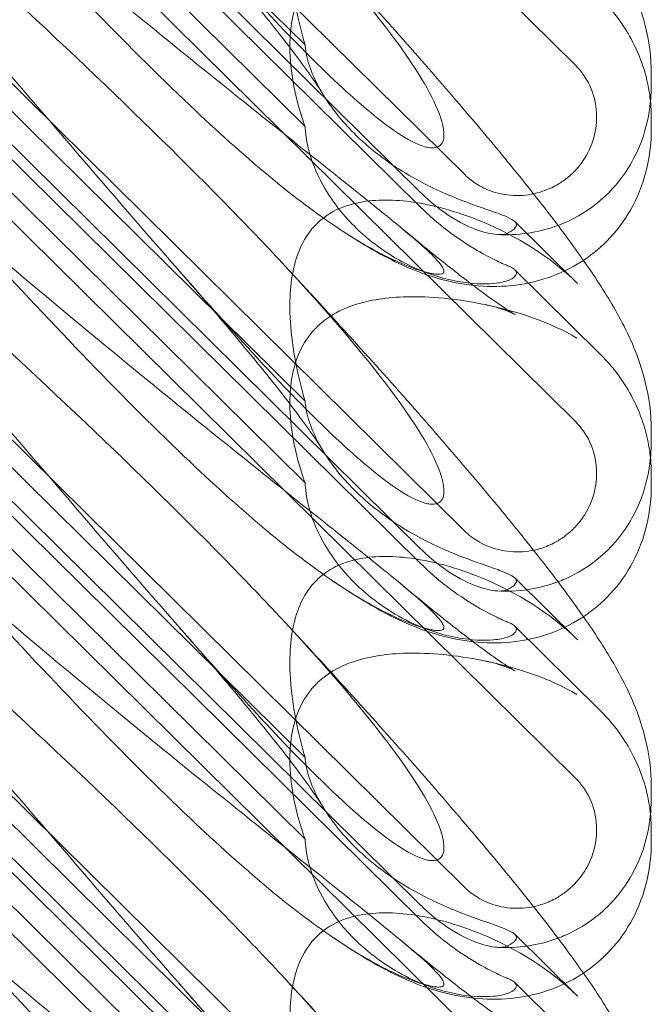
# Model space of a CAD drawing. Units: millimetres. Extents: x -946 to 7536, y -2684 to 6932.
# Drawn here: x 1747 to 1799, y 2692 to 2774 of the extents above; entities that cross this region are included whole.
import ezdxf

# ---------------------------------------------------------------- set-up
doc = ezdxf.new("R2010")
doc.units = ezdxf.units.MM

# ---------------------------------------------------------------- blocks, each defined once
blk = doc.blocks.new('A$C090fd487')
at = {"color": 0, "linetype": 'Continuous', "lineweight": 0}
for p, q in [((1724.507, 2837.249), (1792.773, 2769.788)), ((1783.567, 2760.689), (1729.117, 2814.497)), ((1724.507, 2807.603), (1792.773, 2740.141)), ((1779.858, 2759.243), (1730.989, 2807.537)), ((1779.858, 2758.014), (1730.989, 2806.308)), ((1743.072, 2798.374), (1770.286, 2771.481)), ((1743.072, 2791.59), (1770.286, 2764.696)), ((1783.567, 2731.043), (1729.117, 2784.85)), ((1724.507, 2777.956), (1792.773, 2710.495)), ((1779.858, 2729.597), (1730.989, 2777.89)), ((1779.858, 2728.368), (1730.989, 2776.661)), ((1743.072, 2768.728), (1770.286, 2741.834)), ((1799.081, 2768.183), (1799.081, 2769.111)), ((1799.081, 2764.518), (1799.081, 2765.446)), ((1743.072, 2761.943), (1770.286, 2735.05)), ((1792.945, 2751.631), (1787.726, 2756.788)), ((1783.567, 2701.397), (1729.117, 2755.204)), ((1787.726, 2752.781), (1794.772, 2745.819)), ((1724.507, 2748.31), (1792.773, 2680.849)), ((1779.858, 2699.951), (1730.989, 2748.244)), ((1779.858, 2698.722), (1730.989, 2747.015)), ((1743.072, 2739.082), (1770.286, 2712.188)), ((1799.081, 2738.537), (1799.081, 2739.464)), ((1799.081, 2734.872), (1799.081, 2735.799)), ((1743.072, 2732.297), (1770.286, 2705.403)), ((1792.945, 2721.985), (1787.726, 2727.142)), ((1783.567, 2671.75), (1729.117, 2725.558)), ((1787.726, 2723.135), (1794.772, 2716.172)), ((1724.507, 2718.664), (1792.773, 2651.202)), ((1779.858, 2670.304), (1730.989, 2718.598)), ((1779.858, 2669.075), (1730.989, 2717.369)), ((1799.081, 2708.89), (1799.081, 2709.818)), ((1743.072, 2709.435), (1770.286, 2682.542)), ((1799.081, 2705.225), (1799.081, 2706.153)), ((1743.072, 2702.651), (1770.286, 2675.757)), ((1792.945, 2692.339), (1787.726, 2697.495)), ((1787.726, 2693.489), (1794.772, 2686.526))]:
    blk.add_line(p, q, dxfattribs=at)
at = {"color": 0, "linetype": 'Continuous', "lineweight": 0, "extrusion": (0, 0, -1)}
for centre in [(1784.897, 2740.83), (1784.897, 2711.184), (1784.897, 2681.537)]:
    blk.add_ellipse(centre, major_axis=(8.737, -14.245), ratio=0.784388, start_param=-1.879812, end_param=-1.874613, dxfattribs=at)
at = {"color": 0, "linetype": 'Continuous', "lineweight": 0}
for points, knots in [([(1768.631, 2812.37), (1770.532, 2810.323), (1772.4, 2808.289), (1775.989, 2804.328), (1777.718, 2802.395), (1780.962, 2798.71), (1782.488, 2796.947), (1785.317, 2793.616), (1786.631, 2792.036), (1789.041, 2789.062), (1790.147, 2787.658), (1792.17, 2784.99), (1793.092, 2783.723), (1794.828, 2781.177), (1795.634, 2779.909), (1797.158, 2777.112), (1797.915, 2775.523), (1798.792, 2772.34), (1799.032, 2770.983), (1799.079, 2769.415), (1799.081, 2769.263), (1799.081, 2769.111)], [0, 0, 0, 0, 8.700412, 8.700412, 17.185778, 17.185778, 25.238913, 25.238913, 32.876423, 32.876423, 40.184787, 40.184787, 47.372228, 47.372228, 55.007804, 55.007804, 62.973734, 62.973734, 67.799582, 67.799582, 68.313339, 68.313339, 68.313339, 68.313339]), ([(1768.631, 2782.723), (1772.28, 2778.794), (1775.209, 2775.359), (1779.525, 2769.582), (1780.793, 2767.42), (1781.826, 2764.785), (1781.935, 2763.987), (1781.705, 2763.322), (1781.595, 2763.14), (1781.292, 2762.979), (1781.178, 2762.941), (1780.924, 2762.912), (1780.801, 2762.913), (1780.532, 2762.945), (1780.392, 2762.975), (1780.054, 2763.069), (1779.854, 2763.143), (1779.005, 2763.506), (1778.216, 2763.979), (1776.043, 2765.546), (1774.517, 2766.832), (1769.102, 2771.957), (1765.289, 2776.117), (1755.297, 2787.464), (1749.481, 2794.313), (1743.325, 2801.455)], [4.634078, 4.634078, 4.634078, 4.634078, 6.793872, 6.793872, 8.891779, 8.891779, 10.345777, 10.345777, 10.858696, 10.858696, 11.082023, 11.082023, 11.254541, 11.254541, 11.428064, 11.428064, 11.676888, 11.676888, 12.567912, 12.567912, 13.801165, 13.801165, 16.215927, 16.215927, 19.082552, 19.082552, 19.082552, 19.082552]), ([(1738.445, 2788.932), (1747.877, 2780.822), (1756.736, 2773.542), (1769.936, 2762.941), (1774.373, 2759.469), (1779.525, 2755.251), (1780.793, 2754.128), (1781.826, 2752.926), (1781.935, 2752.629), (1781.705, 2752.442), (1781.595, 2752.4), (1781.292, 2752.399), (1781.178, 2752.407), (1780.924, 2752.442), (1780.801, 2752.465), (1780.532, 2752.524), (1780.392, 2752.559), (1780.054, 2752.652), (1779.854, 2752.714), (1779.005, 2752.998), (1778.216, 2753.317), (1776.043, 2754.37), (1774.517, 2755.232), (1769.102, 2758.903), (1765.289, 2762.112), (1755.297, 2771.582), (1749.481, 2777.673), (1743.325, 2784.368)], [0, 0, 0, 0, 3.809464, 3.809464, 6.793872, 6.793872, 8.891779, 8.891779, 10.345777, 10.345777, 10.858696, 10.858696, 11.082023, 11.082023, 11.254541, 11.254541, 11.428064, 11.428064, 11.676888, 11.676888, 12.567912, 12.567912, 13.801165, 13.801165, 16.215927, 16.215927, 19.082552, 19.082552, 19.082552, 19.082552]), ([(1770.286, 2771.481), (1770.231, 2771.669), (1770.177, 2771.857), (1769.476, 2774.402), (1769.09, 2776.74), (1768.981, 2780.542), (1769.145, 2782.178), (1769.892, 2784.337), (1770.249, 2785.042), (1770.897, 2785.875), (1771.071, 2786.071), (1771.256, 2786.253)], [-5.568653, -5.568653, -5.568653, -5.568653, -5.49759, -5.49759, -4.610046, -4.610046, -3.887731, -3.887731, -3.506744, -3.506744, -3.37925, -3.37925, -3.37925, -3.37925]), ([(1771.734, 2767.439), (1771.638, 2767.599), (1771.468, 2767.869), (1770.998, 2768.57), (1770.687, 2769.017), (1769.905, 2770.097), (1769.413, 2770.754), (1768.255, 2772.258), (1767.571, 2773.124), (1766.019, 2775.045), (1765.136, 2776.115), (1763.185, 2778.438), (1762.103, 2779.704), (1760.564, 2781.478), (1760.145, 2781.959), (1759.719, 2782.445)], [0, 0, 0, 0, 3.470261, 3.470261, 7.234032, 7.234032, 11.623754, 11.623754, 16.594102, 16.594102, 22.121517, 22.121517, 28.1895, 28.1895, 30.421523, 30.421523, 30.421523, 30.421523]), ([(1768.631, 2782.723), (1770.532, 2780.676), (1772.4, 2778.642), (1775.989, 2774.682), (1777.718, 2772.749), (1780.962, 2769.063), (1782.488, 2767.301), (1785.317, 2763.969), (1786.631, 2762.39), (1789.041, 2759.416), (1790.147, 2758.012), (1792.17, 2755.344), (1793.092, 2754.076), (1794.828, 2751.53), (1795.634, 2750.263), (1797.158, 2747.465), (1797.915, 2745.876), (1798.792, 2742.693), (1799.032, 2741.336), (1799.079, 2739.768), (1799.081, 2739.617), (1799.081, 2739.464)], [0, 0, 0, 0, 8.700412, 8.700412, 17.185778, 17.185778, 25.238913, 25.238913, 32.876423, 32.876423, 40.184787, 40.184787, 47.372228, 47.372228, 55.007804, 55.007804, 62.973734, 62.973734, 67.799582, 67.799582, 68.313339, 68.313339, 68.313339, 68.313339]), ([(1738.445, 2782.248), (1747.877, 2773.746), (1756.736, 2765.387), (1765.74, 2756.15), (1767.238, 2754.577), (1768.631, 2753.077)], [0, 0, 0, 0, 3.809464, 3.809464, 4.634078, 4.634078, 4.634078, 4.634078]), ([(1770.286, 2764.696), (1770.231, 2764.847), (1770.177, 2764.999), (1769.476, 2767.053), (1769.09, 2769.027), (1768.981, 2772.337), (1769.145, 2773.803), (1769.892, 2775.8), (1770.249, 2776.466), (1770.897, 2777.278), (1771.071, 2777.471), (1771.256, 2777.654)], [-5.568653, -5.568653, -5.568653, -5.568653, -5.49759, -5.49759, -4.610046, -4.610046, -3.887731, -3.887731, -3.506744, -3.506744, -3.37925, -3.37925, -3.37925, -3.37925]), ([(1794.772, 2775.465), (1795.209, 2775.033), (1795.628, 2774.567), (1796.422, 2773.558), (1796.797, 2773.016), (1797.49, 2771.838), (1797.808, 2771.204), (1798.365, 2769.821), (1798.607, 2769.064), (1798.884, 2767.769), (1798.963, 2767.287), (1799.014, 2766.775)], [0.1041611, 0.1041611, 0.1041611, 0.1041611, 0.2055172, 0.2055172, 0.3068733, 0.3068733, 0.4082295, 0.4082295, 0.5095856, 0.5095856, 0.5651233, 0.5651233, 0.5651233, 0.5651233]), ([(1768.631, 2753.077), (1772.28, 2749.148), (1775.209, 2745.713), (1779.525, 2739.935), (1780.793, 2737.774), (1781.826, 2735.139), (1781.935, 2734.341), (1781.705, 2733.676), (1781.595, 2733.494), (1781.292, 2733.332), (1781.178, 2733.294), (1780.924, 2733.266), (1780.801, 2733.267), (1780.532, 2733.299), (1780.392, 2733.328), (1780.054, 2733.422), (1779.854, 2733.497), (1779.005, 2733.86), (1778.216, 2734.333), (1776.043, 2735.9), (1774.517, 2737.186), (1769.102, 2742.31), (1765.289, 2746.471), (1755.297, 2757.817), (1749.481, 2764.667), (1743.325, 2771.808)], [4.634078, 4.634078, 4.634078, 4.634078, 6.793872, 6.793872, 8.891779, 8.891779, 10.345777, 10.345777, 10.858696, 10.858696, 11.082023, 11.082023, 11.254541, 11.254541, 11.428064, 11.428064, 11.676888, 11.676888, 12.567912, 12.567912, 13.801165, 13.801165, 16.215927, 16.215927, 19.082552, 19.082552, 19.082552, 19.082552]), ([(1770.286, 2771.481), (1770.289, 2771.442), (1770.292, 2771.403), (1770.34, 2770.886), (1770.453, 2770.345), (1770.93, 2768.907), (1771.37, 2768.003), (1772.64, 2766.005), (1773.543, 2764.918), (1775.863, 2762.662), (1777.388, 2761.539), (1780.314, 2759.83), (1781.695, 2759.196), (1784.128, 2758.228), (1785.15, 2757.885), (1786.438, 2757.427), (1786.832, 2757.28), (1787.406, 2757.02), (1787.601, 2756.906), (1787.715, 2756.799)], [0.906726, 0.906726, 0.906726, 0.906726, 0.930119, 0.930119, 1.210558, 1.210558, 1.61174, 1.61174, 2.116237, 2.116237, 2.776149, 2.776149, 3.352719, 3.352719, 3.873466, 3.873466, 4.178759, 4.178759, 4.456226, 4.456226, 4.456226, 4.456226]), ([(1792.773, 2769.788), (1793.268, 2769.298), (1793.668, 2768.723), (1794.294, 2767.378), (1794.483, 2766.604), (1794.562, 2765.126), (1794.485, 2764.432), (1794.103, 2763.059), (1793.788, 2762.391), (1793.238, 2761.601), (1793.098, 2761.421), (1792.857, 2761.142), (1792.762, 2761.039), (1792.575, 2760.849), (1792.484, 2760.761), (1792.269, 2760.565), (1792.143, 2760.46), (1791.762, 2760.162), (1791.496, 2759.984), (1790.85, 2759.615), (1790.461, 2759.439), (1789.442, 2759.093), (1788.798, 2758.975), (1787.457, 2758.93), (1786.768, 2759.015), (1785.586, 2759.361), (1785.087, 2759.58), (1784.242, 2760.097), (1783.886, 2760.374), (1783.567, 2760.689)], [0, 0, 0, 0, 0.209992, 0.209992, 0.448716, 0.448716, 0.658449, 0.658449, 0.879962, 0.879962, 0.948673, 0.948673, 0.990779, 0.990779, 1.028949, 1.028949, 1.078262, 1.078262, 1.174248, 1.174248, 1.301625, 1.301625, 1.496582, 1.496582, 1.702933, 1.702933, 1.865579, 1.865579, 2.000792, 2.000792, 2.000792, 2.000792]), ([(1799.081, 2768.183), (1799.081, 2767.41), (1799.029, 2766.566), (1798.647, 2764.548), (1798.335, 2763.374), (1796.986, 2760.837), (1796.037, 2759.554), (1793.896, 2757.728), (1792.876, 2757.127), (1791.73, 2756.624), (1791.523, 2756.54), (1791.32, 2756.464)], [0.611865, 0.611865, 0.611865, 0.611865, 0.6953476, 0.6953476, 0.7788303, 0.7788303, 0.8453363, 0.8453363, 0.8971812, 0.8971812, 0.9088785, 0.9088785, 0.9088785, 0.9088785]), ([(1770.286, 2764.696), (1770.289, 2764.644), (1770.292, 2764.591), (1770.34, 2763.897), (1770.453, 2763.22), (1770.93, 2761.507), (1771.37, 2760.495), (1772.64, 2758.332), (1773.543, 2757.209), (1775.863, 2754.96), (1777.388, 2753.909), (1780.314, 2752.483), (1781.695, 2752.042), (1784.128, 2751.595), (1785.15, 2751.558), (1786.438, 2751.679), (1786.832, 2751.761), (1787.406, 2751.965), (1787.601, 2752.08), (1787.715, 2752.206)], [0.906726, 0.906726, 0.906726, 0.906726, 0.930119, 0.930119, 1.210558, 1.210558, 1.61174, 1.61174, 2.116237, 2.116237, 2.776149, 2.776149, 3.352719, 3.352719, 3.873466, 3.873466, 4.178759, 4.178759, 4.456226, 4.456226, 4.456226, 4.456226]), ([(1799.081, 2764.518), (1799.081, 2763.436), (1798.963, 2762.314), (1798.452, 2760.148), (1798.062, 2759.088), (1797.038, 2757.149), (1796.405, 2756.25), (1795.007, 2754.74), (1794.251, 2754.099), (1793.438, 2753.559)], [0, 0, 0, 0, 3.651169, 3.651169, 7.209515, 7.209515, 10.636992, 10.636992, 13.732078, 13.732078, 13.732078, 13.732078]), ([(1738.445, 2759.286), (1747.877, 2751.176), (1756.736, 2743.896), (1769.936, 2733.295), (1774.373, 2729.822), (1779.525, 2725.605), (1780.793, 2724.482), (1781.826, 2723.28), (1781.935, 2722.982), (1781.705, 2722.795), (1781.595, 2722.754), (1781.292, 2722.753), (1781.178, 2722.761), (1780.924, 2722.796), (1780.801, 2722.818), (1780.532, 2722.877), (1780.392, 2722.912), (1780.054, 2723.006), (1779.854, 2723.068), (1779.005, 2723.352), (1778.216, 2723.671), (1776.043, 2724.724), (1774.517, 2725.586), (1769.102, 2729.256), (1765.289, 2732.466), (1755.297, 2741.935), (1749.481, 2748.026), (1743.325, 2754.721)], [0, 0, 0, 0, 3.809464, 3.809464, 6.793872, 6.793872, 8.891779, 8.891779, 10.345777, 10.345777, 10.858696, 10.858696, 11.082023, 11.082023, 11.254541, 11.254541, 11.428064, 11.428064, 11.676888, 11.676888, 12.567912, 12.567912, 13.801165, 13.801165, 16.215927, 16.215927, 19.082552, 19.082552, 19.082552, 19.082552]), ([(1787.132, 2755.819), (1786.994, 2755.755), (1786.818, 2755.716), (1786.387, 2755.689), (1786.13, 2755.706), (1785.266, 2755.846), (1784.588, 2756.063), (1783.025, 2756.777), (1782.085, 2757.345), (1780.695, 2758.457), (1780.268, 2758.839), (1779.858, 2759.243)], [0, 0, 0, 0, 0.140887, 0.140887, 0.290425, 0.290425, 0.598264, 0.598264, 0.97329, 0.97329, 1.147118, 1.147118, 1.147118, 1.147118]), ([(1771.256, 2756.607), (1771.511, 2756.859), (1771.787, 2757.087), (1772.767, 2757.756), (1773.522, 2758.067), (1775.651, 2758.613), (1777.168, 2758.647), (1780.709, 2758.243), (1782.885, 2757.655), (1787.908, 2755.571), (1790.66, 2753.87), (1792.884, 2751.691)], [-3.37925, -3.37925, -3.37925, -3.37925, -3.203286, -3.203286, -2.799338, -2.799338, -2.097182, -2.097182, -1.201263, -1.201263, 0, 0, 0, 0]), ([(1779.858, 2758.014), (1780.573, 2757.308), (1781.339, 2756.641), (1782.876, 2755.466), (1783.641, 2754.955), (1784.981, 2754.151), (1785.561, 2753.841), (1786.513, 2753.373), (1786.883, 2753.212), (1787.132, 2753.115)], [0, 0, 0, 0, 0.299802, 0.299802, 0.582603, 0.582603, 0.821618, 0.821618, 1.043294, 1.043294, 1.043294, 1.043294]), ([(1770.286, 2741.834), (1770.231, 2742.023), (1770.177, 2742.211), (1769.476, 2744.756), (1769.09, 2747.094), (1768.981, 2750.896), (1769.145, 2752.532), (1769.892, 2754.69), (1770.249, 2755.396), (1770.897, 2756.228), (1771.071, 2756.424), (1771.256, 2756.607)], [-5.568653, -5.568653, -5.568653, -5.568653, -5.49759, -5.49759, -4.610046, -4.610046, -3.887731, -3.887731, -3.506744, -3.506744, -3.37925, -3.37925, -3.37925, -3.37925]), ([(1793.438, 2753.559), (1793.377, 2753.518), (1793.314, 2753.478), (1792.372, 2752.877), (1791.419, 2752.427), (1789.446, 2751.765), (1788.413, 2751.553), (1786.344, 2751.351), (1785.298, 2751.369), (1783.292, 2751.582), (1782.326, 2751.784), (1780.536, 2752.288), (1779.709, 2752.594), (1778.101, 2753.277), (1777.331, 2753.661), (1775.612, 2754.594), (1774.688, 2755.157), (1773.349, 2756.026), (1772.936, 2756.302), (1772.521, 2756.586)], [13.732078, 13.732078, 13.732078, 13.732078, 13.967698, 13.967698, 17.282557, 17.282557, 20.663367, 20.663367, 24.161791, 24.161791, 27.764959, 27.764959, 31.484312, 31.484312, 35.674386, 35.674386, 41.326658, 41.326658, 43.844517, 43.844517, 43.844517, 43.844517]), ([(1791.32, 2756.464), (1790.419, 2756.126), (1789.598, 2755.941), (1787.899, 2755.684), (1787.06, 2755.666), (1786.306, 2755.702)], [0.9088785, 0.9088785, 0.9088785, 0.9088785, 0.9608426, 0.9608426, 1.0292784, 1.0292784, 1.0292784, 1.0292784]), ([(1787.715, 2756.799), (1787.811, 2756.709), (1787.857, 2756.615), (1787.857, 2756.368), (1787.745, 2756.202), (1787.409, 2755.963), (1787.282, 2755.89), (1787.132, 2755.819)], [1.549696, 1.549696, 1.549696, 1.549696, 1.7391499, 1.7391499, 2.0331339, 2.0331339, 2.1629434, 2.1629434, 2.1629434, 2.1629434]), ([(1778.355, 2756.202), (1779.627, 2755.142), (1780.843, 2754.15), (1783.04, 2752.406), (1784.037, 2751.639), (1785.681, 2750.423), (1786.363, 2749.942), (1787.314, 2749.308), (1787.639, 2749.113), (1787.752, 2749.049), (1787.761, 2749.044), (1787.761, 2749.044), (1787.657, 2749.103), (1787.15, 2749.323), (1786.731, 2749.49), (1785.894, 2749.732), (1785.589, 2749.81), (1785.258, 2749.879)], [0, 0, 0, 0, 6.829616, 6.829616, 13.307721, 13.307721, 19.028201, 19.028201, 23.867371, 23.867371, 24.76727, 24.76727, 27.726315, 27.726315, 30.708567, 30.708567, 32.134519, 32.134519, 32.134519, 32.134519]), ([(1768.631, 2753.077), (1770.532, 2751.03), (1772.4, 2748.996), (1775.989, 2745.035), (1777.718, 2743.103), (1780.962, 2739.417), (1782.488, 2737.655), (1785.317, 2734.323), (1786.631, 2732.744), (1789.041, 2729.769), (1790.147, 2728.366), (1792.17, 2725.698), (1793.092, 2724.43), (1794.828, 2721.884), (1795.634, 2720.617), (1797.158, 2717.819), (1797.915, 2716.23), (1798.792, 2713.047), (1799.032, 2711.69), (1799.079, 2710.122), (1799.081, 2709.97), (1799.081, 2709.818)], [0, 0, 0, 0, 8.700412, 8.700412, 17.185778, 17.185778, 25.238913, 25.238913, 32.876423, 32.876423, 40.184787, 40.184787, 47.372228, 47.372228, 55.007804, 55.007804, 62.973734, 62.973734, 67.799582, 67.799582, 68.313339, 68.313339, 68.313339, 68.313339]), ([(1787.715, 2752.206), (1787.811, 2752.312), (1787.857, 2752.415), (1787.857, 2752.661), (1787.745, 2752.804), (1787.409, 2752.998), (1787.282, 2753.056), (1787.132, 2753.115)], [1.549696, 1.549696, 1.549696, 1.549696, 1.7391499, 1.7391499, 2.0331339, 2.0331339, 2.1629434, 2.1629434, 2.1629434, 2.1629434]), ([(1738.445, 2752.602), (1747.877, 2744.1), (1756.736, 2735.74), (1765.74, 2726.503), (1767.238, 2724.931), (1768.631, 2723.431)], [0, 0, 0, 0, 3.809464, 3.809464, 4.634078, 4.634078, 4.634078, 4.634078]), ([(1771.734, 2737.793), (1771.638, 2737.953), (1771.468, 2738.223), (1770.998, 2738.924), (1770.687, 2739.37), (1769.905, 2740.451), (1769.413, 2741.107), (1768.255, 2742.612), (1767.571, 2743.478), (1766.019, 2745.399), (1765.136, 2746.469), (1763.185, 2748.792), (1762.103, 2750.058), (1760.564, 2751.831), (1760.145, 2752.313), (1759.719, 2752.798)], [0, 0, 0, 0, 3.470261, 3.470261, 7.234032, 7.234032, 11.623754, 11.623754, 16.594102, 16.594102, 22.121517, 22.121517, 28.1895, 28.1895, 30.421523, 30.421523, 30.421523, 30.421523]), ([(1771.256, 2748.007), (1771.511, 2748.259), (1771.787, 2748.492), (1772.767, 2749.194), (1773.522, 2749.554), (1775.651, 2750.278), (1777.168, 2750.484), (1780.709, 2750.574), (1782.885, 2750.356), (1787.908, 2749.347), (1790.66, 2748.413), (1792.884, 2747.098)], [-3.37925, -3.37925, -3.37925, -3.37925, -3.203286, -3.203286, -2.799338, -2.799338, -2.097182, -2.097182, -1.201263, -1.201263, 0, 0, 0, 0]), ([(1770.286, 2735.05), (1770.231, 2735.201), (1770.177, 2735.352), (1769.476, 2737.407), (1769.09, 2739.38), (1768.981, 2742.691), (1769.145, 2744.156), (1769.892, 2746.154), (1770.249, 2746.82), (1770.897, 2747.631), (1771.071, 2747.824), (1771.256, 2748.007)], [-5.568653, -5.568653, -5.568653, -5.568653, -5.49759, -5.49759, -4.610046, -4.610046, -3.887731, -3.887731, -3.506744, -3.506744, -3.37925, -3.37925, -3.37925, -3.37925]), ([(1794.772, 2745.819), (1795.209, 2745.387), (1795.628, 2744.921), (1796.422, 2743.912), (1796.797, 2743.369), (1797.49, 2742.192), (1797.808, 2741.558), (1798.365, 2740.174), (1798.607, 2739.418), (1798.884, 2738.123), (1798.963, 2737.641), (1799.014, 2737.129)], [0.1041611, 0.1041611, 0.1041611, 0.1041611, 0.2055172, 0.2055172, 0.3068733, 0.3068733, 0.4082295, 0.4082295, 0.5095856, 0.5095856, 0.5651233, 0.5651233, 0.5651233, 0.5651233]), ([(1768.631, 2723.431), (1772.28, 2719.502), (1775.209, 2716.067), (1779.525, 2710.289), (1780.793, 2708.127), (1781.826, 2705.492), (1781.935, 2704.695), (1781.705, 2704.029), (1781.595, 2703.848), (1781.292, 2703.686), (1781.178, 2703.648), (1780.924, 2703.62), (1780.801, 2703.621), (1780.532, 2703.652), (1780.392, 2703.682), (1780.054, 2703.776), (1779.854, 2703.851), (1779.005, 2704.214), (1778.216, 2704.687), (1776.043, 2706.253), (1774.517, 2707.54), (1769.102, 2712.664), (1765.289, 2716.824), (1755.297, 2728.171), (1749.481, 2735.021), (1743.325, 2742.162)], [4.634078, 4.634078, 4.634078, 4.634078, 6.793872, 6.793872, 8.891779, 8.891779, 10.345777, 10.345777, 10.858696, 10.858696, 11.082023, 11.082023, 11.254541, 11.254541, 11.428064, 11.428064, 11.676888, 11.676888, 12.567912, 12.567912, 13.801165, 13.801165, 16.215927, 16.215927, 19.082552, 19.082552, 19.082552, 19.082552]), ([(1770.286, 2741.834), (1770.289, 2741.796), (1770.292, 2741.757), (1770.34, 2741.24), (1770.453, 2740.698), (1770.93, 2739.261), (1771.37, 2738.357), (1772.64, 2736.359), (1773.543, 2735.271), (1775.863, 2733.015), (1777.388, 2731.892), (1780.314, 2730.183), (1781.695, 2729.55), (1784.128, 2728.582), (1785.15, 2728.239), (1786.438, 2727.781), (1786.832, 2727.634), (1787.406, 2727.373), (1787.601, 2727.26), (1787.715, 2727.153)], [0.906726, 0.906726, 0.906726, 0.906726, 0.930119, 0.930119, 1.210558, 1.210558, 1.61174, 1.61174, 2.116237, 2.116237, 2.776149, 2.776149, 3.352719, 3.352719, 3.873466, 3.873466, 4.178759, 4.178759, 4.456226, 4.456226, 4.456226, 4.456226]), ([(1792.773, 2740.141), (1793.268, 2739.652), (1793.668, 2739.076), (1794.294, 2737.732), (1794.483, 2736.958), (1794.562, 2735.479), (1794.485, 2734.786), (1794.103, 2733.413), (1793.788, 2732.744), (1793.238, 2731.955), (1793.098, 2731.774), (1792.857, 2731.496), (1792.762, 2731.393), (1792.575, 2731.203), (1792.484, 2731.115), (1792.269, 2730.919), (1792.143, 2730.813), (1791.762, 2730.516), (1791.496, 2730.337), (1790.85, 2729.968), (1790.461, 2729.793), (1789.442, 2729.447), (1788.798, 2729.328), (1787.457, 2729.283), (1786.768, 2729.369), (1785.586, 2729.715), (1785.087, 2729.934), (1784.242, 2730.451), (1783.886, 2730.728), (1783.567, 2731.043)], [0, 0, 0, 0, 0.209992, 0.209992, 0.448716, 0.448716, 0.658449, 0.658449, 0.879962, 0.879962, 0.948673, 0.948673, 0.990779, 0.990779, 1.028949, 1.028949, 1.078262, 1.078262, 1.174248, 1.174248, 1.301625, 1.301625, 1.496582, 1.496582, 1.702933, 1.702933, 1.865579, 1.865579, 2.000792, 2.000792, 2.000792, 2.000792]), ([(1799.081, 2738.537), (1799.081, 2737.764), (1799.029, 2736.919), (1798.647, 2734.902), (1798.335, 2733.728), (1796.986, 2731.191), (1796.037, 2729.908), (1793.896, 2728.082), (1792.876, 2727.481), (1791.73, 2726.978), (1791.523, 2726.894), (1791.32, 2726.818)], [0.611865, 0.611865, 0.611865, 0.611865, 0.6953476, 0.6953476, 0.7788303, 0.7788303, 0.8453363, 0.8453363, 0.8971812, 0.8971812, 0.9088785, 0.9088785, 0.9088785, 0.9088785]), ([(1770.286, 2735.05), (1770.289, 2734.997), (1770.292, 2734.944), (1770.34, 2734.251), (1770.453, 2733.573), (1770.93, 2731.86), (1771.37, 2730.849), (1772.64, 2728.686), (1773.543, 2727.563), (1775.863, 2725.314), (1777.388, 2724.262), (1780.314, 2722.836), (1781.695, 2722.395), (1784.128, 2721.949), (1785.15, 2721.911), (1786.438, 2722.032), (1786.832, 2722.115), (1787.406, 2722.318), (1787.601, 2722.434), (1787.715, 2722.56)], [0.906726, 0.906726, 0.906726, 0.906726, 0.930119, 0.930119, 1.210558, 1.210558, 1.61174, 1.61174, 2.116237, 2.116237, 2.776149, 2.776149, 3.352719, 3.352719, 3.873466, 3.873466, 4.178759, 4.178759, 4.456226, 4.456226, 4.456226, 4.456226]), ([(1799.081, 2734.872), (1799.081, 2733.789), (1798.963, 2732.668), (1798.452, 2730.502), (1798.062, 2729.442), (1797.038, 2727.502), (1796.405, 2726.604), (1795.007, 2725.093), (1794.251, 2724.452), (1793.438, 2723.913)], [0, 0, 0, 0, 3.651169, 3.651169, 7.209515, 7.209515, 10.636992, 10.636992, 13.732078, 13.732078, 13.732078, 13.732078]), ([(1738.445, 2729.639), (1747.877, 2721.529), (1756.736, 2714.249), (1769.936, 2703.649), (1774.373, 2700.176), (1779.525, 2695.958), (1780.793, 2694.836), (1781.826, 2693.634), (1781.935, 2693.336), (1781.705, 2693.149), (1781.595, 2693.107), (1781.292, 2693.107), (1781.178, 2693.114), (1780.924, 2693.15), (1780.801, 2693.172), (1780.532, 2693.231), (1780.392, 2693.266), (1780.054, 2693.359), (1779.854, 2693.422), (1779.005, 2693.706), (1778.216, 2694.025), (1776.043, 2695.078), (1774.517, 2695.94), (1769.102, 2699.61), (1765.289, 2702.819), (1755.297, 2712.289), (1749.481, 2718.38), (1743.325, 2725.075)], [0, 0, 0, 0, 3.809464, 3.809464, 6.793872, 6.793872, 8.891779, 8.891779, 10.345777, 10.345777, 10.858696, 10.858696, 11.082023, 11.082023, 11.254541, 11.254541, 11.428064, 11.428064, 11.676888, 11.676888, 12.567912, 12.567912, 13.801165, 13.801165, 16.215927, 16.215927, 19.082552, 19.082552, 19.082552, 19.082552]), ([(1787.132, 2726.173), (1786.994, 2726.108), (1786.818, 2726.069), (1786.387, 2726.043), (1786.13, 2726.059), (1785.266, 2726.2), (1784.588, 2726.417), (1783.025, 2727.131), (1782.085, 2727.698), (1780.695, 2728.811), (1780.268, 2729.192), (1779.858, 2729.597)], [0, 0, 0, 0, 0.140887, 0.140887, 0.290425, 0.290425, 0.598264, 0.598264, 0.97329, 0.97329, 1.147118, 1.147118, 1.147118, 1.147118]), ([(1771.256, 2726.961), (1771.511, 2727.213), (1771.787, 2727.44), (1772.767, 2728.109), (1773.522, 2728.421), (1775.651, 2728.967), (1777.168, 2729.001), (1780.709, 2728.596), (1782.885, 2728.009), (1787.908, 2725.925), (1790.66, 2724.224), (1792.884, 2722.045)], [-3.37925, -3.37925, -3.37925, -3.37925, -3.203286, -3.203286, -2.799338, -2.799338, -2.097182, -2.097182, -1.201263, -1.201263, 0, 0, 0, 0]), ([(1779.858, 2728.368), (1780.573, 2727.662), (1781.339, 2726.995), (1782.876, 2725.82), (1783.641, 2725.308), (1784.981, 2724.505), (1785.561, 2724.195), (1786.513, 2723.727), (1786.883, 2723.565), (1787.132, 2723.469)], [0, 0, 0, 0, 0.299802, 0.299802, 0.582603, 0.582603, 0.821618, 0.821618, 1.043294, 1.043294, 1.043294, 1.043294]), ([(1770.286, 2712.188), (1770.231, 2712.376), (1770.177, 2712.565), (1769.476, 2715.109), (1769.09, 2717.447), (1768.981, 2721.249), (1769.145, 2722.886), (1769.892, 2725.044), (1770.249, 2725.749), (1770.897, 2726.582), (1771.071, 2726.778), (1771.256, 2726.961)], [-5.568653, -5.568653, -5.568653, -5.568653, -5.49759, -5.49759, -4.610046, -4.610046, -3.887731, -3.887731, -3.506744, -3.506744, -3.37925, -3.37925, -3.37925, -3.37925]), ([(1793.438, 2723.913), (1793.377, 2723.872), (1793.314, 2723.832), (1792.372, 2723.231), (1791.419, 2722.781), (1789.446, 2722.118), (1788.413, 2721.907), (1786.344, 2721.705), (1785.298, 2721.722), (1783.292, 2721.936), (1782.326, 2722.138), (1780.536, 2722.642), (1779.709, 2722.948), (1778.101, 2723.631), (1777.331, 2724.015), (1775.612, 2724.947), (1774.688, 2725.511), (1773.349, 2726.38), (1772.936, 2726.656), (1772.521, 2726.939)], [13.732078, 13.732078, 13.732078, 13.732078, 13.967698, 13.967698, 17.282557, 17.282557, 20.663367, 20.663367, 24.161791, 24.161791, 27.764959, 27.764959, 31.484312, 31.484312, 35.674386, 35.674386, 41.326658, 41.326658, 43.844517, 43.844517, 43.844517, 43.844517]), ([(1791.32, 2726.818), (1790.419, 2726.479), (1789.598, 2726.294), (1787.899, 2726.037), (1787.06, 2726.019), (1786.306, 2726.056)], [0.9088785, 0.9088785, 0.9088785, 0.9088785, 0.9608426, 0.9608426, 1.0292784, 1.0292784, 1.0292784, 1.0292784]), ([(1787.715, 2727.153), (1787.811, 2727.062), (1787.857, 2726.969), (1787.857, 2726.722), (1787.745, 2726.556), (1787.409, 2726.316), (1787.282, 2726.243), (1787.132, 2726.173)], [1.549696, 1.549696, 1.549696, 1.549696, 1.7391499, 1.7391499, 2.0331339, 2.0331339, 2.1629434, 2.1629434, 2.1629434, 2.1629434]), ([(1778.355, 2726.556), (1779.627, 2725.496), (1780.843, 2724.504), (1783.04, 2722.759), (1784.037, 2721.992), (1785.681, 2720.776), (1786.363, 2720.296), (1787.314, 2719.662), (1787.639, 2719.467), (1787.752, 2719.403), (1787.761, 2719.398), (1787.761, 2719.398), (1787.657, 2719.456), (1787.15, 2719.676), (1786.731, 2719.843), (1785.894, 2720.086), (1785.589, 2720.164), (1785.258, 2720.232)], [0, 0, 0, 0, 6.829616, 6.829616, 13.307721, 13.307721, 19.028201, 19.028201, 23.867371, 23.867371, 24.76727, 24.76727, 27.726315, 27.726315, 30.708567, 30.708567, 32.134519, 32.134519, 32.134519, 32.134519]), ([(1787.715, 2722.56), (1787.811, 2722.666), (1787.857, 2722.768), (1787.857, 2723.015), (1787.745, 2723.157), (1787.409, 2723.352), (1787.282, 2723.41), (1787.132, 2723.469)], [1.549696, 1.549696, 1.549696, 1.549696, 1.7391499, 1.7391499, 2.0331339, 2.0331339, 2.1629434, 2.1629434, 2.1629434, 2.1629434]), ([(1738.445, 2722.956), (1747.877, 2714.454), (1756.736, 2706.094), (1765.74, 2696.857), (1767.238, 2695.285), (1768.631, 2693.784)], [0, 0, 0, 0, 3.809464, 3.809464, 4.634078, 4.634078, 4.634078, 4.634078]), ([(1771.734, 2708.146), (1771.638, 2708.307), (1771.468, 2708.577), (1770.998, 2709.278), (1770.687, 2709.724), (1769.905, 2710.804), (1769.413, 2711.461), (1768.255, 2712.965), (1767.571, 2713.831), (1766.019, 2715.752), (1765.136, 2716.822), (1763.185, 2719.146), (1762.103, 2720.411), (1760.564, 2722.185), (1760.145, 2722.667), (1759.719, 2723.152)], [0, 0, 0, 0, 3.470261, 3.470261, 7.234032, 7.234032, 11.623754, 11.623754, 16.594102, 16.594102, 22.121517, 22.121517, 28.1895, 28.1895, 30.421523, 30.421523, 30.421523, 30.421523]), ([(1768.631, 2723.431), (1770.532, 2721.384), (1772.4, 2719.35), (1775.989, 2715.389), (1777.718, 2713.456), (1780.962, 2709.771), (1782.488, 2708.008), (1785.317, 2704.677), (1786.631, 2703.097), (1789.041, 2700.123), (1790.147, 2698.719), (1792.17, 2696.051), (1793.092, 2694.784), (1794.828, 2692.238), (1795.634, 2690.97), (1797.158, 2688.173), (1797.915, 2686.584), (1798.792, 2683.401), (1799.032, 2682.044), (1799.079, 2680.476), (1799.081, 2680.324), (1799.081, 2680.172)], [0, 0, 0, 0, 8.700412, 8.700412, 17.185778, 17.185778, 25.238913, 25.238913, 32.876423, 32.876423, 40.184787, 40.184787, 47.372228, 47.372228, 55.007804, 55.007804, 62.973734, 62.973734, 67.799582, 67.799582, 68.313339, 68.313339, 68.313339, 68.313339]), ([(1771.256, 2718.361), (1771.511, 2718.613), (1771.787, 2718.846), (1772.767, 2719.548), (1773.522, 2719.907), (1775.651, 2720.631), (1777.168, 2720.837), (1780.709, 2720.927), (1782.885, 2720.71), (1787.908, 2719.701), (1790.66, 2718.767), (1792.884, 2717.452)], [-3.37925, -3.37925, -3.37925, -3.37925, -3.203286, -3.203286, -2.799338, -2.799338, -2.097182, -2.097182, -1.201263, -1.201263, 0, 0, 0, 0]), ([(1770.286, 2705.403), (1770.231, 2705.554), (1770.177, 2705.706), (1769.476, 2707.76), (1769.09, 2709.734), (1768.981, 2713.045), (1769.145, 2714.51), (1769.892, 2716.507), (1770.249, 2717.173), (1770.897, 2717.985), (1771.071, 2718.178), (1771.256, 2718.361)], [-5.568653, -5.568653, -5.568653, -5.568653, -5.49759, -5.49759, -4.610046, -4.610046, -3.887731, -3.887731, -3.506744, -3.506744, -3.37925, -3.37925, -3.37925, -3.37925]), ([(1794.772, 2716.172), (1795.209, 2715.74), (1795.628, 2715.275), (1796.422, 2714.266), (1796.797, 2713.723), (1797.49, 2712.546), (1797.808, 2711.912), (1798.365, 2710.528), (1798.607, 2709.772), (1798.884, 2708.476), (1798.963, 2707.994), (1799.014, 2707.483)], [0.1041611, 0.1041611, 0.1041611, 0.1041611, 0.2055172, 0.2055172, 0.3068733, 0.3068733, 0.4082295, 0.4082295, 0.5095856, 0.5095856, 0.5651233, 0.5651233, 0.5651233, 0.5651233]), ([(1768.631, 2693.784), (1772.28, 2689.855), (1775.209, 2686.42), (1779.525, 2680.643), (1780.793, 2678.481), (1781.826, 2675.846), (1781.935, 2675.048), (1781.705, 2674.383), (1781.595, 2674.201), (1781.292, 2674.04), (1781.178, 2674.002), (1780.924, 2673.973), (1780.801, 2673.974), (1780.532, 2674.006), (1780.392, 2674.036), (1780.054, 2674.13), (1779.854, 2674.204), (1779.005, 2674.567), (1778.216, 2675.04), (1776.043, 2676.607), (1774.517, 2677.893), (1769.102, 2683.018), (1765.289, 2687.178), (1755.297, 2698.525), (1749.481, 2705.374), (1743.325, 2712.515)], [4.634078, 4.634078, 4.634078, 4.634078, 6.793872, 6.793872, 8.891779, 8.891779, 10.345777, 10.345777, 10.858696, 10.858696, 11.082023, 11.082023, 11.254541, 11.254541, 11.428064, 11.428064, 11.676888, 11.676888, 12.567912, 12.567912, 13.801165, 13.801165, 16.215927, 16.215927, 19.082552, 19.082552, 19.082552, 19.082552]), ([(1770.286, 2712.188), (1770.289, 2712.149), (1770.292, 2712.11), (1770.34, 2711.593), (1770.453, 2711.052), (1770.93, 2709.614), (1771.37, 2708.71), (1772.64, 2706.712), (1773.543, 2705.625), (1775.863, 2703.369), (1777.388, 2702.246), (1780.314, 2700.537), (1781.695, 2699.904), (1784.128, 2698.935), (1785.15, 2698.593), (1786.438, 2698.134), (1786.832, 2697.987), (1787.406, 2697.727), (1787.601, 2697.614), (1787.715, 2697.506)], [0.906726, 0.906726, 0.906726, 0.906726, 0.930119, 0.930119, 1.210558, 1.210558, 1.61174, 1.61174, 2.116237, 2.116237, 2.776149, 2.776149, 3.352719, 3.352719, 3.873466, 3.873466, 4.178759, 4.178759, 4.456226, 4.456226, 4.456226, 4.456226]), ([(1792.773, 2710.495), (1793.268, 2710.006), (1793.668, 2709.43), (1794.294, 2708.086), (1794.483, 2707.312), (1794.562, 2705.833), (1794.485, 2705.14), (1794.103, 2703.766), (1793.788, 2703.098), (1793.238, 2702.308), (1793.098, 2702.128), (1792.857, 2701.85), (1792.762, 2701.747), (1792.575, 2701.556), (1792.484, 2701.468), (1792.269, 2701.273), (1792.143, 2701.167), (1791.762, 2700.869), (1791.496, 2700.691), (1790.85, 2700.322), (1790.461, 2700.147), (1789.442, 2699.8), (1788.798, 2699.682), (1787.457, 2699.637), (1786.768, 2699.722), (1785.586, 2700.069), (1785.087, 2700.288), (1784.242, 2700.805), (1783.886, 2701.081), (1783.567, 2701.397)], [0, 0, 0, 0, 0.209992, 0.209992, 0.448716, 0.448716, 0.658449, 0.658449, 0.879962, 0.879962, 0.948673, 0.948673, 0.990779, 0.990779, 1.028949, 1.028949, 1.078262, 1.078262, 1.174248, 1.174248, 1.301625, 1.301625, 1.496582, 1.496582, 1.702933, 1.702933, 1.865579, 1.865579, 2.000792, 2.000792, 2.000792, 2.000792]), ([(1799.081, 2708.89), (1799.081, 2708.118), (1799.029, 2707.273), (1798.647, 2705.255), (1798.335, 2704.081), (1796.986, 2701.544), (1796.037, 2700.261), (1793.896, 2698.436), (1792.876, 2697.835), (1791.73, 2697.332), (1791.523, 2697.248), (1791.32, 2697.172)], [0.611865, 0.611865, 0.611865, 0.611865, 0.6953476, 0.6953476, 0.7788303, 0.7788303, 0.8453363, 0.8453363, 0.8971812, 0.8971812, 0.9088785, 0.9088785, 0.9088785, 0.9088785]), ([(1770.286, 2705.403), (1770.289, 2705.351), (1770.292, 2705.298), (1770.34, 2704.604), (1770.453, 2703.927), (1770.93, 2702.214), (1771.37, 2701.202), (1772.64, 2699.04), (1773.543, 2697.916), (1775.863, 2695.667), (1777.388, 2694.616), (1780.314, 2693.19), (1781.695, 2692.749), (1784.128, 2692.302), (1785.15, 2692.265), (1786.438, 2692.386), (1786.832, 2692.469), (1787.406, 2692.672), (1787.601, 2692.787), (1787.715, 2692.913)], [0.906726, 0.906726, 0.906726, 0.906726, 0.930119, 0.930119, 1.210558, 1.210558, 1.61174, 1.61174, 2.116237, 2.116237, 2.776149, 2.776149, 3.352719, 3.352719, 3.873466, 3.873466, 4.178759, 4.178759, 4.456226, 4.456226, 4.456226, 4.456226]), ([(1799.081, 2705.225), (1799.081, 2704.143), (1798.963, 2703.022), (1798.452, 2700.856), (1798.062, 2699.796), (1797.038, 2697.856), (1796.405, 2696.958), (1795.007, 2695.447), (1794.251, 2694.806), (1793.438, 2694.267)], [0, 0, 0, 0, 3.651169, 3.651169, 7.209515, 7.209515, 10.636992, 10.636992, 13.732078, 13.732078, 13.732078, 13.732078]), ([(1738.445, 2699.993), (1747.877, 2691.883), (1756.736, 2684.603), (1769.936, 2674.002), (1774.373, 2670.53), (1779.525, 2666.312), (1780.793, 2665.189), (1781.826, 2663.987), (1781.935, 2663.69), (1781.705, 2663.503), (1781.595, 2663.461), (1781.292, 2663.46), (1781.178, 2663.468), (1780.924, 2663.503), (1780.801, 2663.526), (1780.532, 2663.585), (1780.392, 2663.62), (1780.054, 2663.713), (1779.854, 2663.775), (1779.005, 2664.059), (1778.216, 2664.378), (1776.043, 2665.431), (1774.517, 2666.293), (1769.102, 2669.964), (1765.289, 2673.173), (1755.297, 2682.643), (1749.481, 2688.734), (1743.325, 2695.429)], [0, 0, 0, 0, 3.809464, 3.809464, 6.793872, 6.793872, 8.891779, 8.891779, 10.345777, 10.345777, 10.858696, 10.858696, 11.082023, 11.082023, 11.254541, 11.254541, 11.428064, 11.428064, 11.676888, 11.676888, 12.567912, 12.567912, 13.801165, 13.801165, 16.215927, 16.215927, 19.082552, 19.082552, 19.082552, 19.082552]), ([(1787.132, 2696.527), (1786.994, 2696.462), (1786.818, 2696.423), (1786.387, 2696.397), (1786.13, 2696.413), (1785.266, 2696.553), (1784.588, 2696.77), (1783.025, 2697.485), (1782.085, 2698.052), (1780.695, 2699.164), (1780.268, 2699.546), (1779.858, 2699.951)], [0, 0, 0, 0, 0.140887, 0.140887, 0.290425, 0.290425, 0.598264, 0.598264, 0.97329, 0.97329, 1.147118, 1.147118, 1.147118, 1.147118]), ([(1771.256, 2697.314), (1771.511, 2697.567), (1771.787, 2697.794), (1772.767, 2698.463), (1773.522, 2698.774), (1775.651, 2699.32), (1777.168, 2699.355), (1780.709, 2698.95), (1782.885, 2698.363), (1787.908, 2696.278), (1790.66, 2694.577), (1792.884, 2692.399)], [-3.37925, -3.37925, -3.37925, -3.37925, -3.203286, -3.203286, -2.799338, -2.799338, -2.097182, -2.097182, -1.201263, -1.201263, 0, 0, 0, 0]), ([(1779.858, 2698.722), (1780.573, 2698.016), (1781.339, 2697.349), (1782.876, 2696.174), (1783.641, 2695.662), (1784.981, 2694.859), (1785.561, 2694.548), (1786.513, 2694.08), (1786.883, 2693.919), (1787.132, 2693.822)], [0, 0, 0, 0, 0.299802, 0.299802, 0.582603, 0.582603, 0.821618, 0.821618, 1.043294, 1.043294, 1.043294, 1.043294]), ([(1770.286, 2682.542), (1770.231, 2682.73), (1770.177, 2682.918), (1769.476, 2685.463), (1769.09, 2687.801), (1768.981, 2691.603), (1769.145, 2693.239), (1769.892, 2695.398), (1770.249, 2696.103), (1770.897, 2696.936), (1771.071, 2697.132), (1771.256, 2697.314)], [-5.568653, -5.568653, -5.568653, -5.568653, -5.49759, -5.49759, -4.610046, -4.610046, -3.887731, -3.887731, -3.506744, -3.506744, -3.37925, -3.37925, -3.37925, -3.37925]), ([(1793.438, 2694.267), (1793.377, 2694.226), (1793.314, 2694.185), (1792.372, 2693.584), (1791.419, 2693.134), (1789.446, 2692.472), (1788.413, 2692.26), (1786.344, 2692.059), (1785.298, 2692.076), (1783.292, 2692.29), (1782.326, 2692.491), (1780.536, 2692.996), (1779.709, 2693.301), (1778.101, 2693.984), (1777.331, 2694.368), (1775.612, 2695.301), (1774.688, 2695.864), (1773.349, 2696.734), (1772.936, 2697.009), (1772.521, 2697.293)], [13.732078, 13.732078, 13.732078, 13.732078, 13.967698, 13.967698, 17.282557, 17.282557, 20.663367, 20.663367, 24.161791, 24.161791, 27.764959, 27.764959, 31.484312, 31.484312, 35.674386, 35.674386, 41.326658, 41.326658, 43.844517, 43.844517, 43.844517, 43.844517]), ([(1787.715, 2697.506), (1787.811, 2697.416), (1787.857, 2697.322), (1787.857, 2697.076), (1787.745, 2696.91), (1787.409, 2696.67), (1787.282, 2696.597), (1787.132, 2696.527)], [1.549696, 1.549696, 1.549696, 1.549696, 1.7391499, 1.7391499, 2.0331339, 2.0331339, 2.1629434, 2.1629434, 2.1629434, 2.1629434]), ([(1778.355, 2696.909), (1779.627, 2695.849), (1780.843, 2694.857), (1783.04, 2693.113), (1784.037, 2692.346), (1785.681, 2691.13), (1786.363, 2690.65), (1787.314, 2690.015), (1787.639, 2689.82), (1787.752, 2689.757), (1787.761, 2689.751), (1787.761, 2689.751), (1787.657, 2689.81), (1787.15, 2690.03), (1786.731, 2690.197), (1785.894, 2690.44), (1785.589, 2690.517), (1785.258, 2690.586)], [0, 0, 0, 0, 6.829616, 6.829616, 13.307721, 13.307721, 19.028201, 19.028201, 23.867371, 23.867371, 24.76727, 24.76727, 27.726315, 27.726315, 30.708567, 30.708567, 32.134519, 32.134519, 32.134519, 32.134519]), ([(1791.32, 2697.172), (1790.419, 2696.833), (1789.598, 2696.648), (1787.899, 2696.391), (1787.06, 2696.373), (1786.306, 2696.409)], [0.9088785, 0.9088785, 0.9088785, 0.9088785, 0.9608426, 0.9608426, 1.0292784, 1.0292784, 1.0292784, 1.0292784]), ([(1738.445, 2693.309), (1747.877, 2684.807), (1756.736, 2676.448), (1765.74, 2667.211), (1767.238, 2665.638), (1768.631, 2664.138)], [0, 0, 0, 0, 3.809464, 3.809464, 4.634078, 4.634078, 4.634078, 4.634078]), ([(1771.734, 2678.5), (1771.638, 2678.66), (1771.468, 2678.93), (1770.998, 2679.631), (1770.687, 2680.078), (1769.905, 2681.158), (1769.413, 2681.815), (1768.255, 2683.319), (1767.571, 2684.185), (1766.019, 2686.106), (1765.136, 2687.176), (1763.185, 2689.499), (1762.103, 2690.765), (1760.564, 2692.539), (1760.145, 2693.02), (1759.719, 2693.506)], [0, 0, 0, 0, 3.470261, 3.470261, 7.234032, 7.234032, 11.623754, 11.623754, 16.594102, 16.594102, 22.121517, 22.121517, 28.1895, 28.1895, 30.421523, 30.421523, 30.421523, 30.421523]), ([(1768.631, 2693.784), (1770.532, 2691.737), (1772.4, 2689.703), (1775.989, 2685.743), (1777.718, 2683.81), (1780.962, 2680.124), (1782.488, 2678.362), (1785.317, 2675.03), (1786.631, 2673.451), (1789.041, 2670.477), (1790.147, 2669.073), (1792.17, 2666.405), (1793.092, 2665.137), (1794.828, 2662.591), (1795.634, 2661.324), (1797.158, 2658.526), (1797.915, 2656.937), (1798.792, 2653.754), (1799.032, 2652.397), (1799.079, 2650.829), (1799.081, 2650.678), (1799.081, 2650.525)], [0, 0, 0, 0, 8.700412, 8.700412, 17.185778, 17.185778, 25.238913, 25.238913, 32.876423, 32.876423, 40.184787, 40.184787, 47.372228, 47.372228, 55.007804, 55.007804, 62.973734, 62.973734, 67.799582, 67.799582, 68.313339, 68.313339, 68.313339, 68.313339]), ([(1787.715, 2692.913), (1787.811, 2693.019), (1787.857, 2693.122), (1787.857, 2693.369), (1787.745, 2693.511), (1787.409, 2693.705), (1787.282, 2693.764), (1787.132, 2693.822)], [1.549696, 1.549696, 1.549696, 1.549696, 1.7391499, 1.7391499, 2.0331339, 2.0331339, 2.1629434, 2.1629434, 2.1629434, 2.1629434])]:
    blk.add_open_spline(points, degree=3, knots=knots, dxfattribs=at)
for points in [[(1799.014, 2766.775), (1799.057, 2766.353), (1799.081, 2765.911), (1799.081, 2765.446)], [(1799.014, 2737.129), (1799.057, 2736.707), (1799.081, 2736.265), (1799.081, 2735.799)], [(1799.014, 2707.483), (1799.057, 2707.061), (1799.081, 2706.619), (1799.081, 2706.153)]]:
    blk.add_open_spline(points, degree=3, dxfattribs=at)

msp = doc.modelspace()

# ---------------------------------------------------------------- block references
msp.add_blockref('A$C090fd487', (0, 0))

doc.saveas('drawing.dxf')
